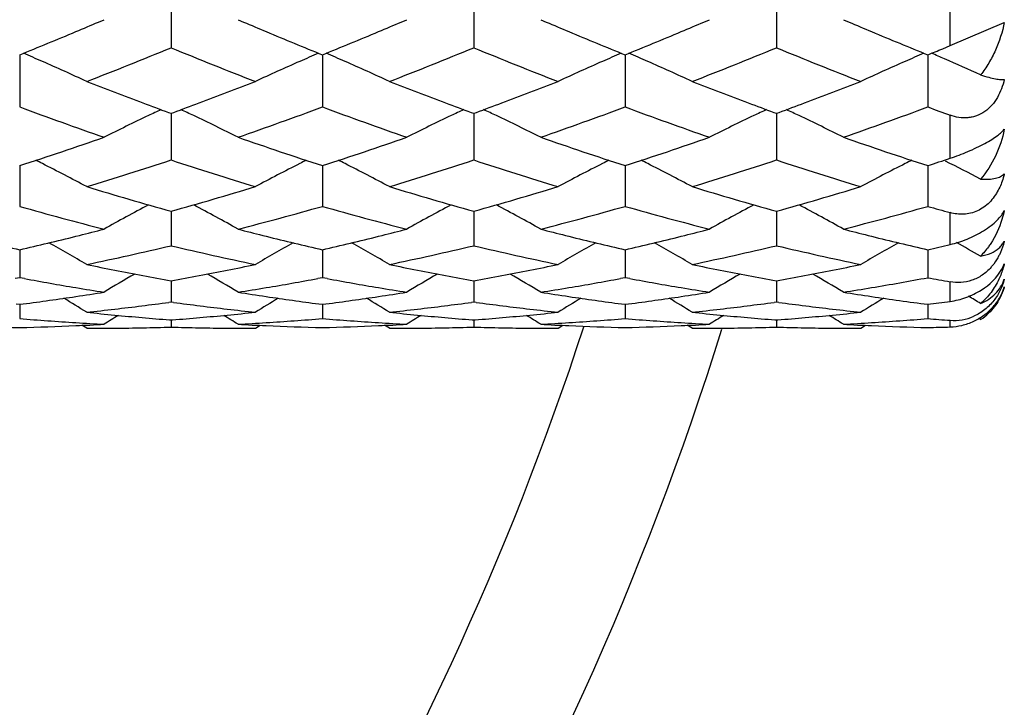
# Model space of a CAD drawing. Units: inches. Extents: x 0.8 to 21.3, y 2.4 to 12.6.
# Drawn here: x 16 to 16.4, y 10.7 to 11 of the extents above; entities that cross this region are included whole.
import ezdxf

# ---------------------------------------------------------------- set-up
doc = ezdxf.new("R2010")
doc.units = ezdxf.units.IN
doc.header["$LTSCALE"] = 1.21
doc.header["$MEASUREMENT"] = 0
doc.layers.get('0').update_dxf_attribs({"linetype": 'CONTINUOUS'})

msp = doc.modelspace()

# ---------------------------------------------------------------- linework, layer by layer
at = {"color": 7, "linetype": 'CONTINUOUS'}
for p, q in [((16.0635506238, 10.9762783719), (16.0635506274, 10.9567072021)), ((16.1707781747, 10.976278374), (16.1707781712, 10.9567072009)), ((16.2780057251, 10.9762783708), (16.2780057268, 10.956707202)), ((16.0378425995, 10.9658046422), (16.0398124732, 10.9666438202)), ((16.0872864189, 10.9666382277), (16.089258593, 10.9658046696)), ((16.1450702554, 10.9658046893), (16.1470400204, 10.9666438202)), ((16.1945139604, 10.966638229), (16.1964861471, 10.9658046635)), ((16.2522976711, 10.9658046309), (16.2542675688, 10.9666438202)), ((16.3017415212, 10.9666382274), (16.30371375, 10.9658046457)), ((16.3395553588, 10.9574463947), (16.3587262213, 10.9656806696)), ((16.3369100758, 10.9563598853), (16.3395553588, 10.9574463947)), ((16.0099368486, 10.9542015239), (16.0099368486, 10.9357404465)), ((16.1171643993, 10.9542015246), (16.117164401, 10.9357404459)), ((16.2243919497, 10.9542015236), (16.224391946, 10.9357404468)), ((16.3316195005, 10.9542015234), (16.331619504, 10.935740447)), ((16.062595898, 10.9338269663), (16.0635506274, 10.9334767228)), ((16.0635506245, 10.9334761004), (16.0635506254, 10.9299253767)), ((16.0635506274, 10.9334767228), (16.0645053516, 10.9338269644)), ((16.169823447, 10.9338269651), (16.1707781712, 10.9334767239)), ((16.1707781712, 10.9334767239), (16.1717329006, 10.9338269672)), ((16.170778174, 10.9334761014), (16.1707781733, 10.9299253788)), ((16.277050999, 10.9338269661), (16.2780057268, 10.933476723)), ((16.2780057256, 10.9334760999), (16.2780057261, 10.9299253921)), ((16.2780057268, 10.933476723), (16.278960452, 10.9338269652)), ((16.0635506254, 10.9299253767), (16.0635506274, 10.9169628394)), ((16.1707781733, 10.9299253788), (16.1707781712, 10.9169628385)), ((16.2780057261, 10.9299253921), (16.2780057268, 10.9169628393)), ((16.0099368486, 10.914959441), (16.0099368486, 10.9132851348)), ((16.1171643997, 10.914959442), (16.1171643999, 10.9132851094)), ((16.2243919486, 10.9149594416), (16.2243919481, 10.913285109)), ((16.3316195014, 10.9149594414), (16.3316195018, 10.9132851074)), ((16.0099368486, 10.9132851348), (16.0099368486, 10.9005345828)), ((16.1171643999, 10.9132851094), (16.117164401, 10.9005345823)), ((16.2243919481, 10.913285109), (16.224391946, 10.900534583)), ((16.3316195018, 10.9132851074), (16.331619504, 10.9005345832)), ((16.0635506255, 10.8988101096), (16.0635506274, 10.8865958385)), ((16.1707781732, 10.8988101104), (16.1707781712, 10.8865958378)), ((16.2780057261, 10.8988101097), (16.2780057268, 10.8865958384)), ((16.0298539226, 10.8899336458), (16.0310730911, 10.8902372024)), ((16.0960281698, 10.8902372005), (16.0972473292, 10.8899336456)), ((16.1370814717, 10.8899336468), (16.1383006332, 10.8902372021)), ((16.2032557088, 10.8902372028), (16.2044748737, 10.889933647)), ((16.2443090221, 10.8899336443), (16.2455281842, 10.8902371998)), ((16.3104832712, 10.8902371994), (16.3117024307, 10.8899336445)), ((16.0099368486, 10.8851626902), (16.0099368486, 10.881260552)), ((16.1171644001, 10.8851626908), (16.1171644005, 10.8812605268)), ((16.2243919476, 10.8851626904), (16.2243919467, 10.8812605306)), ((16.3316195023, 10.8851626903), (16.3316195031, 10.8812605257)), ((16.0099368486, 10.881260552), (16.0099368486, 10.8752655254)), ((16.1171644005, 10.8812605268), (16.117164401, 10.8752655251)), ((16.2243919467, 10.8812605306), (16.224391946, 10.8752655256)), ((16.3316195031, 10.8812605257), (16.331619504, 10.8752655257)), ((16.0099368486, 10.8752655254), (16.0082772929, 10.8749575317)), ((16.0115964042, 10.8749575317), (16.0099368486, 10.8752655254)), ((16.117164401, 10.8752655251), (16.1155048478, 10.8749575325)), ((16.1188239551, 10.8749575323), (16.117164401, 10.8752655251)), ((16.224391946, 10.8752655256), (16.22273239, 10.874957532)), ((16.2260515003, 10.8749575323), (16.224391946, 10.8752655256)), ((16.0635506264, 10.8741373112), (16.0635506267, 10.8723688629)), ((16.0635506267, 10.8723688629), (16.0635506274, 10.8666403111)), ((16.1707781721, 10.8723688643), (16.1707781712, 10.8666403107)), ((16.1707781724, 10.8741373117), (16.1707781721, 10.8723688643)), ((16.2780057265, 10.8741373111), (16.2780057266, 10.8723688808)), ((16.2780057266, 10.8723688808), (16.2780057268, 10.8666403111)), ((16.0086943791, 10.8659903243), (16.0099368486, 10.8658290356)), ((16.0099368486, 10.8658290356), (16.011179318, 10.8659903243)), ((16.0099368486, 10.8658282742), (16.0099368486, 10.8607937819)), ((16.0635506274, 10.8666403111), (16.0627386356, 10.8665308852)), ((16.0643626204, 10.866530885), (16.0635506274, 10.8666403111)), ((16.1159219335, 10.8659903239), (16.117164401, 10.8658290358)), ((16.117164401, 10.8658290358), (16.1184068693, 10.865990324)), ((16.1171644006, 10.8658282745), (16.117164401, 10.8607937817)), ((16.1707781712, 10.8666403107), (16.169966179, 10.8665308848)), ((16.1715901626, 10.8665308849), (16.1707781712, 10.8666403107)), ((16.2231494762, 10.8659903241), (16.224391946, 10.8658290355)), ((16.224391946, 10.8658290355), (16.2256344144, 10.865990324)), ((16.2243919466, 10.8658282742), (16.224391946, 10.8607937819)), ((16.2780057268, 10.8666403111), (16.2771937345, 10.866530885)), ((16.2788177196, 10.8665308849), (16.2780057268, 10.8666403111)), ((16.3316195032, 10.8658282742), (16.331619504, 10.860793782)), ((16.0336750095, 10.8573318608), (16.0319862774, 10.8583908353)), ((16.0630367432, 10.8603437967), (16.0635506274, 10.8603042313)), ((16.0635506274, 10.8603042313), (16.0640645124, 10.8603437967)), ((16.0635506272, 10.8603009009), (16.0635506274, 10.8577758188)), ((16.0934262503, 10.8573318608), (16.0951149795, 10.8583908331)), ((16.1409025513, 10.8573318608), (16.1392138207, 10.8583908333)), ((16.1702642867, 10.8603437969), (16.1707781712, 10.8603042315)), ((16.1707781712, 10.8603042315), (16.1712920551, 10.8603437968)), ((16.1707781716, 10.8603009012), (16.1707781712, 10.8577758188)), ((16.2006537913, 10.8573318608), (16.202342522, 10.8583908339)), ((16.2481301045, 10.8573318608), (16.2464413758, 10.8583908336)), ((16.2774918423, 10.8603437967), (16.2780057268, 10.8603042313)), ((16.2780057268, 10.8603042313), (16.2785196116, 10.8603437968)), ((16.2780057268, 10.8603009009), (16.2780057268, 10.8577758188)), ((16.3078813507, 10.8573318608), (16.3095700787, 10.858390833)), ((16.3503165836, 10.8604737458), (16.349663941, 10.8608762888))]:
    msp.add_line(p, q, dxfattribs=at)
at = {"color": 9, "linetype": 'CONTINUOUS'}
for p, q in [((16.3395553588, 10.9574463947), (16.3395553588, 10.9761638794)), ((16.3395553588, 10.9175554646), (16.3395553588, 10.9328188862)), ((16.3395553588, 10.8870217152), (16.3395553588, 10.898311296)), ((16.3395553588, 10.8668849367), (16.3395553588, 10.8738162236)), ((16.3395553588, 10.8578308627), (16.3395553588, 10.8601678191))]:
    msp.add_line(p, q, dxfattribs=at)
at = {"color": 7, "linetype": 'CONTINUOUS'}
for centre, radius, start, end in [((15.3003127903, 12.6997078574), 1.8842427073, 292.7791455222, 293.0428692745), ((16.8294575855, 12.7060217067), 1.8910975344, 246.9575894167, 247.2203592032), ((15.4073877471, 12.7000687367), 1.8846345187, 292.7791748936, 293.042847344), ((16.9365654704, 12.7057407886), 1.8907921948, 246.9575945383, 247.2204063913), ((15.5147653773, 12.6997118481), 1.8842473619, 292.7791689523, 293.04289116), ((17.0438651458, 12.7059083913), 1.8909746519, 246.9575729171, 247.220357973), ((15.3169755164, 12.6599605558), 1.8411440563, 292.4442495806, 292.7799626832), ((16.8130179173, 12.6669016701), 1.8486635877, 247.2206870687, 247.555034496), ((15.4242681743, 12.6598012251), 1.8409719424, 292.4442700638, 292.7800144138), ((16.9203412149, 12.6671330747), 1.8489140152, 247.2207276769, 247.5550298892), ((15.5314992777, 12.6597954784), 1.8409652721, 292.4442360057, 292.7799816639), ((17.0274481423, 12.6668430891), 1.8485999457, 247.2206949861, 247.5550539576), ((15.3342122876, 12.6181739636), 1.7959420093, 292.1016390715, 292.4449627243), ((15.3987902189, 12.5762331174), 1.7506486201, 291.2634548942, 292.3164854594), ((16.7205615052, 12.5568483257), 1.7297730801, 247.6771633536, 248.7429027959), ((16.7956067837, 12.6248122815), 1.8031151115, 247.5557535596, 247.897711477), ((15.4415415811, 12.6179275483), 1.7956754204, 292.1015895915, 292.4449642712), ((15.5060226093, 12.5762212589), 1.7506358106, 291.2634477607, 292.3164860773), ((16.8278314384, 12.5569543744), 1.7298872831, 247.6771987169, 248.7428677009), ((16.9028748357, 12.6249083774), 1.8032193879, 247.5557297355, 247.8976678578), ((15.5486526133, 12.6182114417), 1.7959822916, 292.1016258328, 292.4449418704), ((15.6132744644, 12.5761604575), 1.7505703351, 291.2634282068, 292.3165059947), ((16.9350390658, 12.5569045817), 1.7298336517, 247.6771828797, 248.7428850327), ((17.0101145128, 12.624940152), 1.8032533876, 247.5557592661, 247.8976909605), ((15.6585599684, 12.611627176), 1.7888735763, 292.101448179, 292.2844577072), ((15.6914085426, 10.2077447628), 0.8126177559, 66.3056864182, 66.8190764504), ((16.4356767031, 10.207782406), 0.8125768566, 113.1809312742, 113.6944287093), ((15.7986479695, 10.2077732148), 0.8125869295, 66.3055648688, 66.8190563076), ((16.5429248538, 10.2077348576), 0.8126286719, 113.1809468207, 113.6944111575), ((15.9058754952, 10.2077721284), 0.812587936, 66.3055962698, 66.81908512), ((16.6501329644, 10.2077793251), 0.8125801437, 113.1809208594, 113.6944357456), ((16.0121989554, 10.2056802376), 0.8148668233, 66.4679479874, 66.8181454449), ((16.0174755051, 10.2177144113), 0.8017267239, 65.4709047326, 66.4703025439), ((15.6977693864, 10.2221153979), 0.7969023824, 65.0697815028, 66.3092598676), ((16.4293472933, 10.2220819277), 0.7969392335, 113.6908725507, 114.9302095065), ((15.804976882, 10.2220713773), 0.7969507509, 65.0698086065, 66.309127388), ((16.5365650127, 10.2221028854), 0.7969160887, 113.6908303697, 114.9302042917), ((15.9122226816, 10.2221118373), 0.7969063698, 65.0697720632, 66.3091623026), ((16.6437938476, 10.222100778), 0.7969185374, 113.6908742056, 114.9302235931), ((16.6311924609, 12.4808500384), 1.6482074538, 248.744614926, 249.4856750691), ((15.500246281, 12.4694835203), 1.6360417102, 290.5115538774, 291.2581249221), ((16.738485141, 12.4810213525), 1.6483907283, 248.7446635386, 249.4856413676), ((15.6075284257, 12.4693391768), 1.6358873906, 290.511534303, 291.2581755794), ((16.8456329262, 12.4808125428), 1.6481672053, 248.7446163654, 249.4856947519), ((15.714729197, 12.4694107256), 1.6359637835, 290.5115347644, 291.2581413898), ((16.5439697827, 12.3737576954), 1.533976787, 249.6266375453, 250.8125171577), ((16.6116502795, 12.4289324006), 1.5927338049, 249.4895892603, 249.8350202139), ((16.3903378694, 10.2261407542), 0.781837691, 114.9900882001, 115.3560894106), ((15.5173156861, 12.4238996663), 1.5873667462, 290.1644199522, 290.5110189693), ((15.7367448854, 10.2261018671), 0.7818807482, 64.643921748, 65.0098873471), ((15.5776134897, 12.3891006958), 1.5502810074, 289.1937219216, 290.3671290382), ((16.6511812919, 12.3737129198), 1.5339292277, 249.6266170705, 250.8125332603), ((16.7188123595, 12.4287550905), 1.5925447957, 249.489560084, 249.8350322074), ((16.4975731244, 10.2261251851), 0.7818550576, 114.9901181006, 115.3560913866), ((15.6245051971, 12.4240049347), 1.5874786721, 290.1643990152, 290.5109734943), ((15.8439938767, 10.2261473343), 0.7818304836, 64.6439199437, 65.0099037407), ((15.6848816579, 12.3889878067), 1.5501610368, 289.1936755323, 290.3671736179), ((16.7584420024, 12.3738051765), 1.5340272584, 249.626655423, 250.8124959581), ((16.8261272883, 12.4289905213), 1.5927959155, 249.4895836452, 249.835001182), ((16.6047990771, 10.2261275043), 0.7818522791, 114.9900835363, 115.3560592378), ((15.7317266772, 12.4240187822), 1.5874937656, 290.1644324028, 290.511003657), ((15.9512025108, 10.2261066784), 0.7818753207, 64.6439470552, 65.0099061206), ((15.7920785732, 12.3890728219), 1.5502514016, 289.1937122238, 290.367141784), ((16.8802573534, 12.4137701781), 1.5765707647, 249.6353053499, 249.9426340526), ((16.3850666923, 10.237164614), 0.7696184865, 115.3529265934, 116.6541772203), ((15.7420310627, 10.2371567798), 0.7696270586, 63.3458514948, 64.6471038357), ((16.4923080044, 10.2371360565), 0.7696501842, 115.352922132, 116.6541393287), ((15.8492564934, 10.2371532973), 0.7696311177, 63.3458273928, 64.6470775271), ((16.5995178286, 10.2371724443), 0.7696097121, 115.3528904164, 116.6541752885), ((15.9564925106, 10.2371698618), 0.7696125202, 63.345836788, 64.6471230823), ((15.5651344954, 12.2885831702), 1.4438451817, 287.9428316887, 289.1935061116), ((16.5664689319, 12.3019855184), 1.4579826824, 250.8125551545, 252.0511015498), ((15.6723909331, 12.288497005), 1.4437543081, 287.9427945648, 289.1935475075), ((16.673706855, 12.3020164952), 1.4580153506, 250.8125699064, 252.0510887114), ((15.7796055291, 12.288535605), 1.4437950207, 287.9428115333, 289.1935293453), ((16.7809133629, 12.3019536432), 1.4579490708, 250.8125395335, 252.0511145168), ((15.894752671, 12.264306067), 1.4183041338, 287.9399806375, 288.2772754632), ((15.675498535, 10.2373830461), 0.7598432255, 63.2109974781, 63.4066031867), ((15.679562776, 10.2453492143), 0.7509002697, 61.8628610117, 63.2138690649), ((15.6283591556, 12.2403204858), 1.393078274, 286.9148280905, 288.2036577035), ((16.494875437, 12.2281012789), 1.380262692, 251.7903613385, 253.0911582942), ((16.4475548512, 10.2453183341), 0.7509352191, 116.7862754304, 118.1371291111), ((16.4515912862, 10.2374067133), 0.7598169497, 116.5934252948, 116.7891273387), ((15.7827320218, 10.2373960231), 0.7598289655, 63.2108658897, 63.4065654202), ((15.7867690831, 10.2453086846), 0.7509460236, 61.862890607, 63.2137245398), ((15.7355888311, 12.2403139661), 1.3930714155, 286.9148221464, 288.2036581711), ((16.6021216606, 12.2281603251), 1.3803246194, 251.7903907113, 253.0911291848), ((16.5547719983, 10.2453376128), 0.7509133172, 116.7862293859, 118.1371234627), ((16.5588412793, 10.2373617033), 0.7598672403, 116.593418889, 116.7891079507), ((15.8899635244, 10.2374029369), 0.7598210144, 63.2108993797, 63.4065986362), ((15.8940158826, 10.2453457799), 0.7509042359, 61.8628508019, 63.2137625686), ((15.8428271597, 12.2402799043), 1.3930356922, 286.9148057381, 288.2036749179), ((16.7093404415, 12.2281326383), 1.3802955762, 251.7903775526, 253.0911435555), ((16.6620009513, 10.2453355899), 0.7509157582, 116.7862772654, 118.1371444449), ((16.6660461787, 10.2374067351), 0.7598168358, 116.5934117896, 116.7891353498), ((15.9998503938, 10.2426485434), 0.7539398757, 62.2997222784, 63.358273853), ((16.4177895336, 12.1710800678), 1.3206647974, 253.0911866061, 254.4411670154), ((15.7124016419, 12.1604680938), 1.3096128976, 285.5531338006, 286.9145075138), ((16.5250376478, 12.1711509202), 1.3207385702, 253.0912267067, 254.4411317793), ((15.819646679, 12.1604080094), 1.3095503221, 285.5531013357, 286.914539979), ((16.6322475842, 12.1710904078), 1.3206755499, 253.0911943962, 254.4411639933), ((15.9268541665, 12.1604769939), 1.309622162, 285.5531379203, 286.9145020441), ((16.3538955904, 12.1126761726), 1.2599979563, 254.1581158557, 255.565520342), ((16.4020118004, 10.2491812896), 0.7382315104, 117.9922226078, 119.3820694252), ((15.7250858192, 10.2491740276), 0.7382396224, 60.617961193, 62.0078099799), ((15.7706003413, 12.1223062116), 1.2699734491, 284.4400098001, 285.8363584596), ((16.4611163941, 12.1126510919), 1.2599719863, 254.1580997505, 255.5655330113), ((16.509253767, 10.2491546188), 0.7382618251, 117.9922177702, 119.3820290012), ((15.8323111152, 10.2491707154), 0.7382436099, 60.6179354941, 62.0077818063), ((15.8778450905, 12.1222426702), 1.2699076239, 284.4399728194, 285.8363940472), ((16.56835786, 12.112702576), 1.2600253146, 254.1581298517, 255.5655037023), ((16.6164627139, 10.2491886635), 0.7382230331, 117.9921839215, 119.3820673855), ((15.9395475863, 10.2491862764), 0.7382256793, 60.6179454911, 62.0078305334), ((15.9850596779, 12.1222904574), 1.2699571368, 284.440002044, 285.8363686752), ((16.6825199167, 12.1377721477), 1.2860357268, 254.1658132171, 254.5329870569), ((16.2802712912, 12.0581340493), 1.2037184578, 256.0468112249, 257.0216544087), ((15.7409009746, 12.0527108493), 1.1981421582, 282.9760770167, 283.9554573497), ((15.7340811774, 12.0804042115), 1.2266628332, 284.0113280494, 284.4324402354), ((16.3936991031, 12.0830830263), 1.2294263494, 255.5680289222, 255.9881947729), ((16.387477369, 12.05804437), 1.2036262462, 256.0467740394, 257.0216918), ((15.848150158, 12.0526201496), 1.1980489171, 282.9760429455, 283.9554993525), ((15.8412811103, 12.0805136671), 1.2267757171, 284.0113414508, 284.4324151217), ((16.5008954257, 12.0829607959), 1.2293001956, 255.5680181875, 255.9882270444), ((16.4947242885, 12.0581248263), 1.203708999, 256.0468024494, 257.0216532264), ((15.9553605206, 12.0526926969), 1.1981234706, 282.9760646299, 283.9554603227), ((15.9485283631, 12.0804343057), 1.2266939491, 284.0113460498, 284.4324476958), ((16.6081497644, 12.0830647757), 1.2294075679, 255.5680173804, 255.9881896143), ((16.6019372345, 12.0580644529), 1.2036468864, 256.0467844893, 257.0216855929), ((15.6647131282, 10.2508988809), 0.729275524, 59.6069368207, 60.8179108175), ((15.7936940512, 12.0298654691), 1.1746863496, 281.7881529418, 283.2809698267), ((16.33175186, 12.0224201296), 1.167059862, 256.7141541551, 258.2167270734), ((16.4624078884, 10.2508648878), 0.7293148411, 119.1821435607, 120.393050896), ((15.7719174552, 10.2508585103), 0.7293220917, 59.6069682595, 60.8178639396), ((15.9009224133, 12.0298619765), 1.1746827631, 281.7881485761, 283.2809701065), ((16.4389865647, 12.0224523561), 1.1670928722, 256.7141755981, 258.2167058765), ((16.5696212087, 10.2508890431), 0.7292868107, 119.182092373, 120.3930473095), ((15.8791649288, 10.2508935121), 0.7292818217, 59.6069269628, 60.8178896132), ((16.0081541661, 12.0298430791), 1.1746634063, 281.7881363645, 283.280982614), ((16.5462107619, 12.0224372823), 1.1670774295, 256.7141659868, 258.216716334), ((16.6768528364, 10.2508826158), 0.7292944131, 119.1821262458, 120.3930675428), ((16.0644883656, 12.0445350304), 1.1897474209, 282.9751011733, 283.3676018375), ((15.9854133729, 10.2491689908), 0.7312648534, 60.0659522026, 60.8314069973), ((16.2670718618, 11.9989994039), 1.143126178, 258.2188392745, 258.7282568211), ((15.8604857095, 11.9967640396), 1.1408447356, 281.2712114844, 281.7816481103), ((16.374301088, 11.9990095837), 1.1431364872, 258.2188608037, 258.7282739662), ((15.9677091755, 11.9967824348), 1.1408635754, 281.2712318961, 281.7816598214), ((16.4815182399, 11.9989572688), 1.1430831507, 258.2188357853, 258.7282726189), ((16.0749471347, 11.9967324668), 1.1408125365, 281.2712099433, 281.7816609192), ((16.3405115987, 10.890971255), 0.0180969516, 318.4076409417, 320.3153010449), ((16.3443233993, 10.8856985355), 0.0154239912, 331.3824844749, 333.7991620957), ((16.3450518004, 10.8853420337), 0.0146130297, 333.7923755104, 339.3527469902), ((16.4145295667, 10.2507493984), 0.7239013588, 120.1742551834, 121.1737835287), ((16.2634372075, 11.9807428926), 1.1245113747, 258.728057222, 259.7610265058), ((15.8644376657, 11.9766693746), 1.1203652146, 280.2370703792, 281.2738623896), ((15.7125708606, 10.2507472614), 0.723903616, 58.8262479201, 59.8257739494), ((16.5217698595, 10.250727325), 0.7239268423, 120.1742486603, 121.1737423113), ((16.3706657071, 11.9807471771), 1.1245157604, 258.7280522475, 259.7610173811), ((15.9716686746, 11.9766519614), 1.1203474622, 280.2370542589, 281.2738628337), ((15.8197922729, 10.250737773), 0.7239149067, 58.8262216267, 59.8257310889), ((16.6289793163, 10.2507581859), 0.7238910728, 120.174238624, 121.1737815236), ((16.4778975172, 11.9807702687), 1.1245392409, 258.7280694112, 259.7610131993), ((16.0788886758, 11.9766912717), 1.1203874898, 280.2370771598, 281.2738486654), ((15.9270319975, 10.2507576302), 0.7238916208, 58.826231758, 59.8257742663), ((16.1286404524, 11.9642900485), 1.107779268, 279.5118340464, 280.5579895352), ((16.5355251138, 11.9693274159), 1.1129011265, 259.4426348681, 259.8579569257), ((16.2121093391, 11.9597060486), 1.1031250074, 259.5272364965, 260.4901376259), ((15.914375825, 11.9632029513), 1.1066756414, 279.5114089228, 280.4712206465), ((16.319344203, 11.9597469994), 1.1031666047, 259.5272496023, 260.4901143377), ((16.0216121845, 11.9631526038), 1.1066245304, 279.5113895432, 280.4712454799), ((16.4265691011, 11.9597328486), 1.1031522085, 259.5272512032, 260.4901287597), ((16.3406555988, 10.8775820157), 0.0189182083, 329.5912506864, 342.7843110472), ((15.8734762413, 11.9217798921), 1.0647317732, 277.4309487513, 278.4456103871), ((16.2097023513, 11.94535024), 1.088568812, 260.4902471053, 261.0213048561), ((15.8714882317, 11.9353942806), 1.078490504, 278.4438518737, 278.979085442), ((15.9171295956, 11.9470043682), 1.0902447015, 278.9791078848, 279.5093490947), ((16.2558670254, 11.9370514595), 1.0801670178, 261.0213258528, 261.5557284727), ((16.2539960828, 11.9244408875), 1.067418412, 261.5556656985, 262.567773404), ((15.9807102522, 11.9217330645), 1.0646845038, 277.4309299606, 278.4456365354), ((16.3169204924, 11.9452926964), 1.0885105055, 260.490235087, 261.0213211819), ((15.9787073538, 11.9354494978), 1.0785463594, 278.4438639635, 278.979069711), ((16.0243500935, 11.9470486692), 1.0902895588, 278.9791101181, 279.5093296926), ((16.3630858688, 11.9369956582), 1.0801105429, 261.0213196034, 261.5557503492), ((16.3612295068, 11.9244826876), 1.0674606215, 261.555683006, 262.5677505969), ((16.0879329652, 11.9217686115), 1.0647203772, 277.4309404093, 278.4456130703), ((16.4241529795, 11.9453217189), 1.0885399431, 260.4902311887, 261.0213028299), ((16.0859420288, 11.9354017516), 1.0784980862, 278.4438620244, 278.9790916323), ((16.1315810417, 11.9470262357), 1.0902668717, 278.979118318, 279.509348707), ((16.4703203247, 11.9370391334), 1.0801545613, 261.0213182834, 261.5557270269), ((16.4683876683, 11.9240024961), 1.0669754466, 261.5555824913, 262.6353898303), ((15.9760804315, 10.2496004397), 0.7212172485, 58.7418286755, 59.1371475335), ((15.6549417905, 10.2505013222), 0.7201648606, 58.2712879557, 59.0272380026), ((15.9222267907, 11.912155746), 1.0550236624, 276.6079463283, 277.6535991226), ((16.2045637971, 11.9096716675), 1.0525203381, 262.3451522107, 263.3932918679), ((16.4721835776, 10.2504620003), 0.7202109842, 120.9727963321, 121.7286981983), ((15.7621458199, 10.2504625214), 0.7202102276, 58.2713203206, 59.0272233739), ((16.029452349, 11.9121709425), 1.0550389882, 276.6079586095, 277.653596046), ((16.311795327, 11.9097042677), 1.0525531791, 262.3451734623, 263.3932806628), ((16.5793914883, 10.2504937006), 0.720173698, 120.9727546009, 121.7286961763), ((15.869391924, 10.250493527), 0.7201741, 58.2712783657, 59.0272189526), ((16.1366837219, 11.9121410894), 1.0550088925, 276.607938993, 277.6536065053), ((16.4190185955, 11.9096696292), 1.052518278, 262.3451536589, 263.3932954986), ((16.6866270197, 10.2504812732), 0.7201884606, 120.9727901028, 121.7287156713), ((16.1957386273, 11.9174210269), 1.0603345364, 277.3626467754, 277.7952453728), ((16.3399098414, 10.8780334424), 0.0197898767, 317.2351217256, 329.5569418031), ((15.9236281758, 11.9003006748), 1.0430860827, 276.0560436086, 276.6064163277), ((16.1430333903, 11.8938165162), 1.0365654785, 263.9439853685, 264.4972546964), ((16.4209894614, 10.2501783515), 0.7181007094, 121.5841970938, 122.0603832555), ((16.1423090807, 11.8862630369), 1.028977352, 264.4970677439, 265.5815594199), ((15.9849397974, 11.8845613706), 1.0272693703, 274.4175433037, 275.50383797), ((15.7061185574, 10.2501885131), 0.7180885078, 57.9396436841, 58.4158373586), ((16.2034738739, 11.900309961), 1.0430954004, 263.3935988498, 263.9439670573), ((15.9840683818, 11.8938134217), 1.0365623472, 275.5027331081, 276.0560045171), ((16.0308569577, 11.900291394), 1.0430767229, 276.0560296566, 276.6064075678), ((16.2502620598, 11.8938293798), 1.0365783892, 263.9439983947, 264.4972610883), ((16.528220007, 10.2501727047), 0.7181070867, 121.5841654791, 122.0603468532), ((16.2495368825, 11.8862652077), 1.0289795361, 264.4970651841, 265.5815543892), ((16.0921681138, 11.8845532789), 1.0272612429, 274.4175350442, 275.5038385332), ((15.8133298943, 10.2501631173), 0.7181186318, 57.9396235509, 58.415797701), ((16.3106993911, 11.9002901512), 1.0430754876, 263.3935844019, 263.943962802), ((16.0912943936, 11.8938271059), 1.0365761163, 275.502745034, 276.056008776), ((16.1380813451, 11.9003186322), 1.0431041431, 276.0560447321, 276.606408051), ((16.3574869479, 11.8938018721), 1.0365507539, 263.9439844767, 264.4972617945), ((16.6354366446, 10.2501909754), 0.7180858108, 121.5841870803, 122.060382878), ((16.3567651838, 11.8862745606), 1.0289889187, 264.4970735324, 265.5815531063), ((16.1993941834, 11.8845699826), 1.0272780117, 274.4175459734, 275.5038316349), ((15.9205770275, 10.2501942374), 0.7180818689, 57.939628969, 58.4158271515), ((16.4179304607, 11.9003228053), 1.0431083298, 263.3935989825, 263.9439602995), ((16.198524757, 11.8938003247), 1.0365491888, 275.5027324588, 276.0560108212), ((16.3408745778, 10.8776413833), 0.0175251378, 265.6674771162, 293.7113332096), ((16.3399929431, 10.876637259), 0.0191790696, 302.5663827422, 313.3799541024), ((16.0337610013, 11.8661269109), 1.0087961008, 267.5148856633, 268.6467529779), ((16.0941590148, 11.8778543083), 1.0205417619, 265.2661720572, 266.3873572272), ((15.9861126958, 11.8661269109), 1.0087961008, 271.353247022, 272.4851143367), ((16.0938264345, 11.8726492051), 1.0153260459, 266.387579679, 266.9505030993), ((15.9859706539, 11.8694284747), 1.0121007185, 272.4850437468, 273.0494652078), ((16.0332760024, 11.8726283748), 1.0153051822, 273.0494928818, 273.6124276402), ((16.1411313567, 11.869443647), 1.0121159095, 266.9505378127, 267.5149505715), ((16.0328334731, 11.8793449225), 1.0220362674, 273.6134625436, 274.7330080472), ((16.1409881976, 11.8661162467), 1.0087854311, 267.5148797354, 268.6467588957), ((16.2013877311, 11.8778700214), 1.0205575175, 265.2661797413, 266.3873474125), ((16.0933405315, 11.8661180247), 1.0087872104, 271.3532428582, 272.485119956), ((16.2010528371, 11.872629786), 1.0153065934, 266.3875752031, 266.950509303), ((16.0931974372, 11.8694444831), 1.0121167448, 272.4850477624, 273.0494601807), ((16.140502548, 11.8726464958), 1.0153233305, 273.0494945668, 273.6124194665), ((16.2483582582, 11.8694312592), 1.0121035052, 266.9505366579, 267.5149565391), ((16.1400620769, 11.8793300369), 1.022021345, 273.6134558738, 274.7330177508), ((16.2482160602, 11.8661252978), 1.0087944873, 267.5148839756, 268.6467529994), ((16.3086147567, 11.8778634368), 1.0205509123, 265.2661782945, 266.3873535271), ((16.2005679458, 11.8661228427), 1.0087920302, 271.3532438182, 272.4851158184), ((16.3082811664, 11.872641888), 1.0153187198, 266.387574368, 266.9505016323), ((16.2004255288, 11.8694321605), 1.0121044108, 272.485047404, 273.0494665867), ((16.2477307759, 11.8726334316), 1.0153102494, 273.0494962314, 273.612428133), ((16.3555862366, 11.8694385536), 1.0121108114, 266.9505350522, 267.5149506064), ((16.2472891805, 11.8793367307), 1.0220280534, 273.6134575944, 274.7330121758), ((16.3554433743, 11.8661187309), 1.0087879165, 267.5148815889, 268.6467580411), ((16.4161100538, 11.8813335125), 1.0240312469, 265.267272054, 265.7126729377), ((16.3078392868, 11.8646370775), 1.0073056454, 271.3527499625, 271.8043157677), ((15.1848183383, 11.1923318608), 1.125, 287.3470384306, 342.6598078879), ((16.0336747248, 11.862436509), 1.0051046482, 270.0000162306, 270.567710265), ((16.0336683204, 11.8630282747), 1.0056964483, 270.5677410685, 271.1351555913), ((16.0336443134, 11.8642128424), 1.0068812591, 271.135186032, 271.7020454039), ((16.0934570422, 11.8642159793), 1.0068843976, 268.2979541666, 268.8648115716), ((16.0934328592, 11.8630237481), 1.0056919213, 268.8648433876, 269.4322605137), ((16.09342653, 11.8624395183), 1.0051076575, 269.4322912902, 269.9999840567), ((16.140902275, 11.8624383192), 1.0051064585, 270.0000157469, 270.5677090326), ((16.1408959151, 11.8630246025), 1.0056927759, 270.5677404037, 271.1351569057), ((16.1408716932, 11.8642193346), 1.0068877534, 271.1351881089, 271.7020437569), ((16.2006845331, 11.864215295), 1.0068837121, 268.2979560198, 268.8648140693), ((16.2006604848, 11.8630282046), 1.0056963783, 268.8648440151, 269.4322585454), ((16.200654071, 11.8624365915), 1.0051047307, 269.4322899741, 269.9999840594), ((16.2481298176, 11.8624380583), 1.0051061975, 270.0000163527, 270.5677096491), ((16.2481234461, 11.8630273362), 1.0056955096, 270.5677399871, 271.1351552068), ((16.2480994459, 11.8642109912), 1.0068794078, 271.1351862901, 271.7020466469), ((16.3079120397, 11.8642118721), 1.0068802893, 268.29795302, 268.8648127576), ((16.3078879755, 11.8630253499), 1.0056935231, 268.8648442505, 269.4322605851), ((16.3078816345, 11.8624393328), 1.005107472, 269.4322910223, 269.9999838191)]:
    msp.add_arc(centre, radius, start, end, dxfattribs=at)
at = {"color": 9, "linetype": 'CONTINUOUS'}
msp.add_arc((15.1848183383, 11.1923318608), 1.0781467441, 288.0754616902, 341.9245383102, dxfattribs=at)
at = {"color": 7, "linetype": 'CONTINUOUS'}
for points, knots in [([(16.3587262213, 10.9656806696), (16.3580552993, 10.9622926924), (16.3564715895, 10.9573152022), (16.3533052184, 10.9512229522), (16.3513706089, 10.9484089218), (16.3503165836, 10.9470857546)], [0, 0, 0, 0, 0.5037453618, 0.7532638312, 1, 1, 1, 1]), ([(16.3587262213, 10.9455014281), (16.3584658757, 10.9443832602), (16.3578111848, 10.9421787641), (16.3563648058, 10.9390601709), (16.3544051712, 10.9362694387), (16.3519226911, 10.9339998236), (16.3494672116, 10.9327114034), (16.3473885436, 10.9321119081), (16.3452787671, 10.9317980876), (16.3426067838, 10.9319072595), (16.3405483046, 10.9324563616), (16.3395553588, 10.9328188862)], [0, 0, 0, 0, 0.130335302, 0.26019913, 0.3886494597, 0.5149510904, 0.6384892701, 0.6994344623, 0.7599070205, 0.8799978772, 1, 1, 1, 1]), ([(16.3503165836, 10.9470857546), (16.3512729575, 10.9467874926), (16.3530139731, 10.9462787705), (16.355106773, 10.9457866909), (16.3565213546, 10.9455518665), (16.3573791773, 10.9454582858), (16.3581008158, 10.945434358), (16.3585354668, 10.9454675679), (16.3587262213, 10.9455014281)], [0, 0, 0, 0, 0.3491503674, 0.6319769451, 0.7485721451, 0.8487351856, 0.9324786715, 1, 1, 1, 1]), ([(16.3395553588, 10.9175554646), (16.3416671586, 10.9182529202), (16.3448218066, 10.919448115), (16.3488805198, 10.9212795348), (16.351720894, 10.9227232299), (16.3541763981, 10.9241424895), (16.3561565203, 10.925470192), (16.3576451436, 10.9266681697), (16.358425954, 10.927470443), (16.3587262213, 10.9278497259)], [0, 0, 0, 0, 0.3039430256, 0.4603322041, 0.6084147612, 0.7391923563, 0.84772609, 0.9338878029, 1, 1, 1, 1]), ([(16.3587262213, 10.9278497259), (16.3580607844, 10.92458208), (16.3559892119, 10.9182728765), (16.3524374429, 10.9126300957), (16.3503165836, 10.9101804048)], [0, 0, 0, 0, 0.5071858634, 1, 1, 1, 1]), ([(16.3503165836, 10.9101804048), (16.3512769866, 10.9101135707), (16.3530420687, 10.9100771002), (16.3551431056, 10.9103264336), (16.3565452245, 10.9107215827), (16.3576470491, 10.9111817349), (16.3583639348, 10.9116817563), (16.3587262213, 10.9120814753)], [0, 0, 0, 0, 0.3257912914, 0.5960031001, 0.7122821285, 0.8174409221, 1, 1, 1, 1]), ([(16.3587262213, 10.9120814753), (16.3586073919, 10.9115778076), (16.3580747638, 10.9095668259), (16.357301762, 10.9076148389), (16.3565686399, 10.9062344359)], [0, 0, 0, 0, 0.2487362371, 1, 1, 1, 1]), ([(16.3565686399, 10.9062344359), (16.3561517823, 10.9054495304), (16.3552189868, 10.9039319098), (16.353506387, 10.9018925218), (16.3515002901, 10.9001751676), (16.3492475905, 10.8988753783), (16.3468379348, 10.8980425735), (16.3443658291, 10.8976893799), (16.3419163923, 10.8977787698), (16.3403276038, 10.8980976152), (16.3395553588, 10.898311296)], [0, 0, 0, 0, 0.1306984754, 0.2610212306, 0.3901174498, 0.5170524632, 0.641215747, 0.7627576506, 0.882165106, 1, 1, 1, 1]), ([(16.3513915113, 10.8918856778), (16.352302852, 10.8924502806), (16.3539584596, 10.8935876505), (16.3560717942, 10.8954216795), (16.3576518075, 10.8972087836), (16.3584312271, 10.8984365605), (16.3587262213, 10.8990254041)], [0, 0, 0, 0, 0.31075027, 0.5809681267, 0.8090958721, 1, 1, 1, 1]), ([(16.3587262213, 10.8990254041), (16.3584978237, 10.8979738391), (16.3574227931, 10.8938943169), (16.3556301694, 10.8899951595), (16.3539102015, 10.8873660166)], [0, 0, 0, 0, 0.2551261005, 1, 1, 1, 1]), ([(16.3395553588, 10.8870217152), (16.3415962838, 10.8875066925), (16.3456845005, 10.8888244379), (16.3495375798, 10.8907371119), (16.3513915113, 10.8918856778)], [0, 0, 0, 0, 0.4902853472, 1, 1, 1, 1]), ([(16.3539102015, 10.8873660166), (16.3536460236, 10.8869621941), (16.3525601331, 10.8853825227), (16.3513229703, 10.883905282), (16.3503165836, 10.8828833845)], [0, 0, 0, 0, 0.2517502525, 1, 1, 1, 1]), ([(16.3503165836, 10.8828833845), (16.3515822438, 10.8831049484), (16.3539068947, 10.8837498715), (16.3559859231, 10.8850122608), (16.3568113683, 10.8857441105)], [0, 0, 0, 0, 0.5380529965, 1, 1, 1, 1]), ([(16.3568113683, 10.8857441105), (16.3572072548, 10.8860951084), (16.3579307849, 10.8868570367), (16.3584950917, 10.8877448032), (16.3587262213, 10.8882051132)], [0, 0, 0, 0, 0.5067045583, 1, 1, 1, 1]), ([(16.3587262213, 10.8882051132), (16.3586240831, 10.8877926917), (16.3581701507, 10.8861317303), (16.3575448729, 10.8845157984), (16.3569713397, 10.8833525438)], [0, 0, 0, 0, 0.2467598483, 1, 1, 1, 1]), ([(16.3569713397, 10.8833525438), (16.3567999142, 10.8830048543), (16.3560721176, 10.8816221677), (16.3551886994, 10.8803193227), (16.3544384717, 10.8794152235)], [0, 0, 0, 0, 0.2480997648, 1, 1, 1, 1]), ([(16.3540460667, 10.8789580193), (16.3531153441, 10.8779094968), (16.3510194918, 10.8760386613), (16.3473141893, 10.8741872345), (16.3433924902, 10.8734285224), (16.3407942867, 10.8735946055), (16.3395553588, 10.8738162236)], [0, 0, 0, 0, 0.2620389645, 0.5187051229, 0.7647666921, 1, 1, 1, 1]), ([(16.3587262213, 10.8801892819), (16.3586114279, 10.8797139356), (16.3581111605, 10.8778463427), (16.3574246269, 10.8760283109), (16.3568113684, 10.8747208183)], [0, 0, 0, 0, 0.2529567756, 1, 1, 1, 1]), ([(16.3395553588, 10.8668849367), (16.3414366751, 10.8671424783), (16.344289322, 10.8678464999), (16.3479276313, 10.8693623908), (16.352738081, 10.8720107537), (16.3562024507, 10.8752668624), (16.3578631433, 10.878311057)], [0, 0, 0, 0, 0.2565950482, 0.3936229786, 0.5314049542, 1, 1, 1, 1]), ([(16.3587262213, 10.8746854228), (16.3583702587, 10.8733684766), (16.357394052, 10.870717915), (16.3555144096, 10.8676647653), (16.35356075, 10.8654396563), (16.3512996381, 10.8634076045), (16.3493161282, 10.8622083995), (16.3479219419, 10.8615956639)], [0, 0, 0, 0, 0.2335302976, 0.4804629381, 0.6088189736, 0.739305085, 1, 1, 1, 1]), ([(16.3568113684, 10.8747208183), (16.3560404729, 10.8730772369), (16.3541814504, 10.8699478522), (16.3516917433, 10.8672810447), (16.3503165836, 10.8661242609)], [0, 0, 0, 0, 0.5025452102, 1, 1, 1, 1]), ([(16.3503165836, 10.8661242609), (16.3513246199, 10.8665413301), (16.3532139644, 10.8675387516), (16.3556346049, 10.8695390118), (16.3575183222, 10.8719330683), (16.358392302, 10.8737464448), (16.3587262213, 10.8746854228)], [0, 0, 0, 0, 0.2651336892, 0.5152497183, 0.7577908725, 1, 1, 1, 1]), ([(16.3587262213, 10.8719828008), (16.3586114999, 10.8715770707), (16.3581113975, 10.869986906), (16.3574231229, 10.8684556251), (16.3568113684, 10.8673712951)], [0, 0, 0, 0, 0.2529873997, 1, 1, 1, 1]), ([(16.3568113684, 10.8673712951), (16.3563250339, 10.8665092711), (16.3552244904, 10.8648518979), (16.3538866111, 10.8633785918), (16.3531657661, 10.8626976232)], [0, 0, 0, 0, 0.4995250733, 1, 1, 1, 1]), ([(16.3479219364, 10.8598470843), (16.3491626714, 10.8604294775), (16.3515038253, 10.8618127653), (16.3535358605, 10.8636198103), (16.3544385046, 10.8645962861)], [0, 0, 0, 0, 0.5075653208, 1, 1, 1, 1]), ([(16.3395553588, 10.8578308627), (16.3409444811, 10.8578746212), (16.3438236257, 10.858256989), (16.3465697542, 10.8592123785), (16.3479219364, 10.8598470843)], [0, 0, 0, 0, 0.4819796828, 1, 1, 1, 1])]:
    msp.add_open_spline(points, degree=3, knots=knots, dxfattribs=at)

doc.saveas('drawing.dxf')
